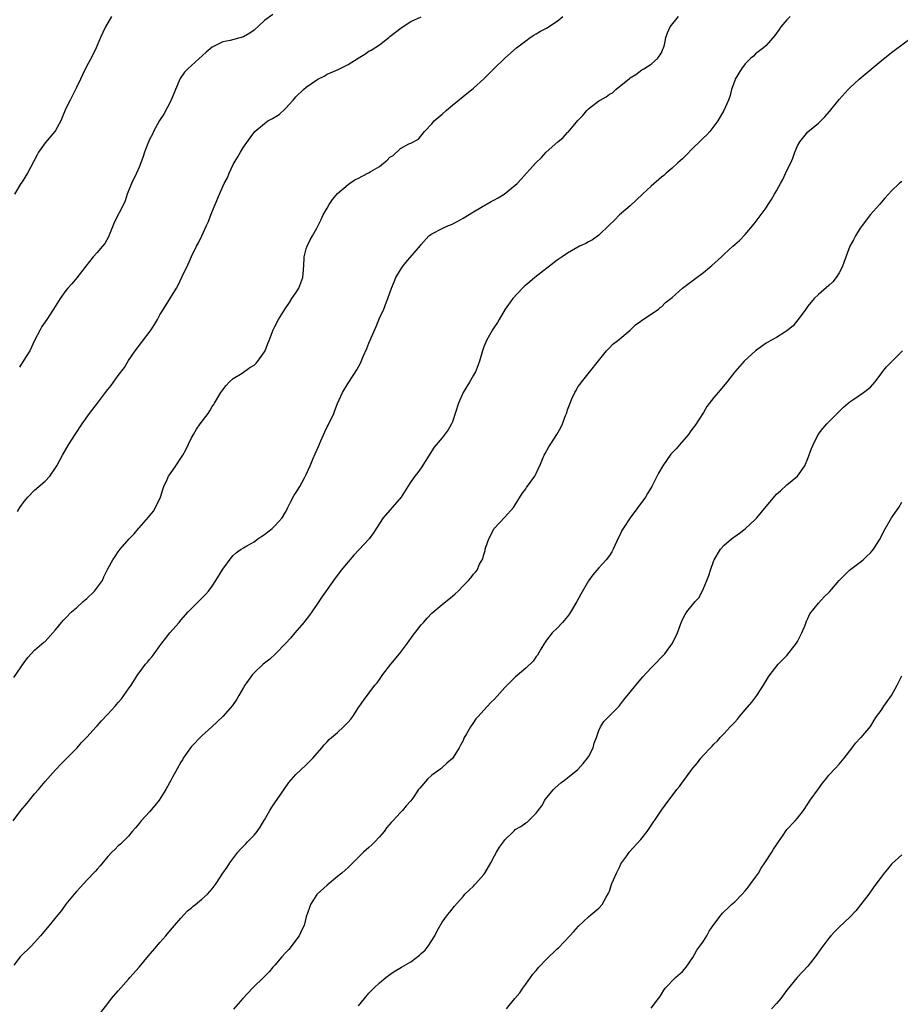
# Model space of a CAD drawing. Units: inches. Extents: x 2580000 to 2583000, y 1506000 to 1509000.
# Drawn here: x 2580632 to 2580801, y 1506688 to 1506876 of the extents above; entities that cross this region are included whole.
import ezdxf

# ---------------------------------------------------------------- set-up
doc = ezdxf.new("R2010")
doc.units = ezdxf.units.IN
doc.header["$MEASUREMENT"] = 0
doc.layers.add('LD25801506_10ft', color=123, linetype='Continuous')

msp = doc.modelspace()

# ---------------------------------------------------------------- linework, layer by layer
at = {"layer": 'LD25801506_10ft'}
for points, elevation in [([(2580680.62, 1506877.38), (2580679, 1506876.2), (2580677, 1506874.35), (2580676.18, 1506873.82), (2580675, 1506873.11), (2580672.42, 1506872.42), (2580671, 1506872.12), (2580669.23, 1506871.23), (2580669, 1506871.13), (2580667.84, 1506870.16), (2580665, 1506867.63), (2580664.34, 1506867), (2580663.69, 1506866.31), (2580662.89, 1506865.11), (2580662, 1506863), (2580661.14, 1506861), (2580659.72, 1506858.28), (2580658.93, 1506857.07), (2580657.78, 1506855), (2580657.56, 1506854.44), (2580657, 1506853.44), (2580656.86, 1506853.14), (2580656.66, 1506852.66), (2580656.03, 1506851), (2580655.79, 1506850.21), (2580655.33, 1506849), (2580655, 1506848.18), (2580654.48, 1506847), (2580653.52, 1506845), (2580652.75, 1506843), (2580652.31, 1506841.69), (2580652.02, 1506841), (2580650.3, 1506837.7), (2580649.17, 1506834.83), (2580648.43, 1506833.57), (2580647.99, 1506833), (2580647, 1506831.83), (2580646.22, 1506831), (2580644.79, 1506829.21), (2580643.06, 1506826.94), (2580642.15, 1506825.85), (2580641.37, 1506825), (2580641, 1506824.55), (2580639.9, 1506823), (2580638.65, 1506821), (2580637.35, 1506819), (2580637, 1506818.54), (2580636.36, 1506817.64), (2580636.09, 1506817), (2580635, 1506814.97), (2580634.08, 1506813), (2580632.79, 1506811), (2580632.11, 1506809.89)], 8700), ([(2580630.91, 1506723), (2580632.35, 1506725), (2580633.57, 1506726.43), (2580635, 1506728.17), (2580635.72, 1506729), (2580637, 1506730.57), (2580639, 1506732.8), (2580640.08, 1506733.92), (2580641.19, 1506735), (2580643.16, 1506737), (2580644.01, 1506737.99), (2580645, 1506739.01), (2580646.8, 1506741), (2580647, 1506741.21), (2580647.82, 1506742.18), (2580649, 1506743.42), (2580650.41, 1506745), (2580650.68, 1506745.32), (2580651, 1506745.65), (2580651.61, 1506746.39), (2580652.1, 1506747), (2580653, 1506748.26), (2580653.51, 1506749), (2580654.74, 1506751), (2580655, 1506751.36), (2580656.23, 1506753), (2580656.6, 1506753.4), (2580657, 1506753.91), (2580657.52, 1506754.48), (2580657.86, 1506755), (2580659, 1506756.53), (2580659.33, 1506757), (2580660.07, 1506757.93), (2580660.9, 1506759), (2580662.65, 1506761), (2580663, 1506761.43), (2580664.41, 1506763), (2580665, 1506763.68), (2580666.66, 1506765.34), (2580667, 1506765.63), (2580667.68, 1506766.32), (2580668.28, 1506767), (2580669, 1506767.92), (2580669.72, 1506769), (2580671, 1506771.22), (2580672.61, 1506773.39), (2580673, 1506773.79), (2580673.63, 1506774.37), (2580674.51, 1506775), (2580675, 1506775.3), (2580675.64, 1506775.64), (2580677, 1506776.44), (2580677.72, 1506777), (2580678.47, 1506777.53), (2580679, 1506777.81), (2580679.67, 1506778.33), (2580680.48, 1506779), (2580681, 1506779.46), (2580682.37, 1506781), (2580683, 1506782.09), (2580683.32, 1506782.68), (2580683.47, 1506783), (2580684, 1506784), (2580684.66, 1506785.34), (2580685, 1506785.8), (2580685.74, 1506787), (2580686.66, 1506788.66), (2580687, 1506789.33), (2580687.75, 1506791), (2580688.28, 1506792.28), (2580688.73, 1506793.27), (2580689, 1506793.97), (2580689.33, 1506794.67), (2580689.45, 1506795), (2580689.78, 1506795.78), (2580690.54, 1506797.46), (2580691, 1506798.46), (2580691.21, 1506798.79), (2580692.3, 1506801), (2580692.46, 1506801.54), (2580693, 1506802.93), (2580693.94, 1506805), (2580695, 1506806.8), (2580695.14, 1506807), (2580696.67, 1506809.33), (2580697.36, 1506810.64), (2580697.89, 1506811.89), (2580698.58, 1506813.42), (2580699, 1506814.47), (2580700.35, 1506817.65), (2580701, 1506819.24), (2580701.81, 1506821), (2580702.35, 1506822.35), (2580702.63, 1506823), (2580703.32, 1506825), (2580703.79, 1506826.21), (2580704.13, 1506827), (2580705, 1506828.5), (2580705.34, 1506829), (2580706.08, 1506829.92), (2580708.86, 1506833.14), (2580709, 1506833.34), (2580710.43, 1506835), (2580711, 1506835.4), (2580713, 1506836.43), (2580714.23, 1506837), (2580714.8, 1506837.2), (2580716.13, 1506837.87), (2580717, 1506838.37), (2580719, 1506839.6), (2580720.43, 1506840.43), (2580722.39, 1506841.61), (2580723, 1506841.9), (2580723.7, 1506842.3), (2580724.84, 1506843), (2580727, 1506844.69), (2580727.36, 1506845), (2580728.15, 1506845.85), (2580729.15, 1506847), (2580730.91, 1506849), (2580732, 1506850), (2580732.94, 1506851), (2580735.14, 1506853), (2580736.16, 1506853.84), (2580737, 1506854.77), (2580737.12, 1506854.88), (2580739, 1506857.09), (2580739.95, 1506858.05), (2580740.7, 1506859), (2580741, 1506859.3), (2580743, 1506860.83), (2580743.26, 1506861), (2580744.38, 1506861.62), (2580745, 1506862.11), (2580745.59, 1506862.41), (2580746.23, 1506863), (2580748.88, 1506865.12), (2580749, 1506865.25), (2580750.08, 1506865.92), (2580751.2, 1506866.8), (2580751.61, 1506867), (2580753, 1506867.88), (2580754.27, 1506869), (2580755, 1506870.06), (2580755.25, 1506870.75), (2580755.39, 1506871), (2580755.56, 1506871.56), (2580755.84, 1506873), (2580756.14, 1506873.86), (2580756.67, 1506875), (2580758.23, 1506877)], 8670), ([(2580631, 1506750.46), (2580633, 1506753.36), (2580633.71, 1506754.29), (2580635, 1506755.67), (2580636.8, 1506757.2), (2580637, 1506757.38), (2580639, 1506759.59), (2580640.12, 1506761), (2580640.55, 1506761.45), (2580641, 1506761.89), (2580642.06, 1506763), (2580643, 1506763.81), (2580644.28, 1506765), (2580645, 1506765.6), (2580646.47, 1506767), (2580647.97, 1506769), (2580648.26, 1506769.74), (2580648.91, 1506771), (2580649, 1506771.23), (2580650, 1506773), (2580650.41, 1506773.59), (2580651, 1506774.5), (2580651.39, 1506775), (2580653.08, 1506777), (2580654.07, 1506777.93), (2580654.9, 1506779), (2580655, 1506779.09), (2580656.83, 1506781.17), (2580657.73, 1506782.27), (2580658.14, 1506783), (2580659.07, 1506785), (2580659.53, 1506786.47), (2580659.74, 1506787), (2580660.39, 1506788.39), (2580660.64, 1506789), (2580661, 1506789.48), (2580662.06, 1506791), (2580663, 1506792.43), (2580663.35, 1506793), (2580663.93, 1506794.07), (2580665, 1506796.33), (2580665.39, 1506797), (2580666.01, 1506797.99), (2580666.71, 1506799), (2580668.2, 1506801), (2580668.52, 1506801.48), (2580669, 1506802.32), (2580669.29, 1506802.71), (2580669.45, 1506803), (2580670.66, 1506805), (2580671, 1506805.51), (2580671.65, 1506806.35), (2580672.24, 1506807), (2580673, 1506807.68), (2580674.7, 1506808.7), (2580676.22, 1506809.78), (2580677, 1506810.22), (2580677.39, 1506810.61), (2580677.75, 1506811), (2580679, 1506812.78), (2580679.13, 1506813), (2580679.61, 1506814.39), (2580679.92, 1506815), (2580680.5, 1506816.5), (2580680.66, 1506817), (2580681, 1506817.67), (2580681.7, 1506819), (2580682.95, 1506821.05), (2580683.77, 1506822.23), (2580684.25, 1506823), (2580685, 1506824.07), (2580685.57, 1506825), (2580685.97, 1506826.03), (2580686.32, 1506827), (2580686.46, 1506828.46), (2580686.59, 1506830.59), (2580686.6, 1506831), (2580687, 1506832.49), (2580687.16, 1506833), (2580687.76, 1506834.24), (2580688.22, 1506835), (2580689, 1506836.47), (2580689.86, 1506838.14), (2580690.23, 1506839), (2580691, 1506840.32), (2580691.36, 1506841), (2580692.02, 1506841.98), (2580693, 1506843.11), (2580695, 1506844.81), (2580695.24, 1506845), (2580696.3, 1506845.7), (2580697, 1506846.05), (2580698.79, 1506847), (2580699, 1506847.09), (2580699.25, 1506847.25), (2580701, 1506848.27), (2580702.51, 1506849.49), (2580703, 1506850.06), (2580703.62, 1506850.38), (2580705, 1506851.72), (2580706.63, 1506852.63), (2580707, 1506852.76), (2580708.48, 1506853.52), (2580709.61, 1506855), (2580711, 1506856.43), (2580711.47, 1506857), (2580713, 1506858.3), (2580713.75, 1506859), (2580715, 1506860.05), (2580717, 1506861.68), (2580719, 1506863.26), (2580720.95, 1506865.05), (2580721.96, 1506866.04), (2580722.92, 1506867), (2580725, 1506868.99), (2580727.24, 1506871), (2580729, 1506872.36), (2580729.87, 1506873), (2580730.55, 1506873.45), (2580731, 1506873.68), (2580731.83, 1506874.17), (2580733, 1506874.79), (2580735, 1506876.11), (2580736.09, 1506877)], 8680), ([(2580779.6, 1506877), (2580779, 1506876.35), (2580777.81, 1506875), (2580777.5, 1506874.5), (2580777, 1506873.83), (2580776.66, 1506873.34), (2580775, 1506871.45), (2580774.5, 1506871), (2580773, 1506869.85), (2580772.57, 1506869.43), (2580772.08, 1506869), (2580771, 1506867.95), (2580770.31, 1506867), (2580769.1, 1506865), (2580769, 1506864.74), (2580768.41, 1506863), (2580768.11, 1506861.89), (2580767.78, 1506861), (2580766.92, 1506859), (2580765.74, 1506857), (2580765, 1506855.98), (2580764.22, 1506855), (2580763.63, 1506854.37), (2580763, 1506853.76), (2580762.26, 1506853), (2580761, 1506851.78), (2580759.63, 1506850.37), (2580759, 1506849.78), (2580758.13, 1506849), (2580757, 1506847.94), (2580755.87, 1506847), (2580755.43, 1506846.57), (2580755, 1506846.24), (2580753, 1506844.49), (2580751.37, 1506843), (2580749, 1506840.76), (2580746.97, 1506839), (2580745.97, 1506838.03), (2580744.98, 1506837.02), (2580743, 1506835.11), (2580741.78, 1506834.22), (2580741, 1506833.86), (2580740.49, 1506833.51), (2580739.26, 1506833), (2580739, 1506832.87), (2580737, 1506831.72), (2580735.98, 1506831), (2580735.42, 1506830.58), (2580735, 1506830.32), (2580730.73, 1506827), (2580729.78, 1506826.22), (2580729, 1506825.54), (2580728.7, 1506825.3), (2580728.39, 1506825), (2580726.51, 1506823), (2580725.06, 1506821), (2580723.9, 1506819), (2580723.58, 1506818.42), (2580723, 1506817.56), (2580722.79, 1506817.21), (2580722.66, 1506817), (2580721.51, 1506815), (2580721.35, 1506814.65), (2580721, 1506813.76), (2580720.73, 1506813), (2580720.13, 1506811), (2580719.85, 1506810.15), (2580719.38, 1506809), (2580719, 1506808.31), (2580718.24, 1506807), (2580717, 1506805), (2580716.11, 1506803), (2580715, 1506799.39), (2580714.82, 1506799), (2580714.14, 1506797.86), (2580713, 1506796.33), (2580711.48, 1506794.52), (2580710.69, 1506793.31), (2580710.51, 1506793), (2580709, 1506790.62), (2580708.32, 1506789.69), (2580707.75, 1506789), (2580707, 1506787.92), (2580706.43, 1506787), (2580705.15, 1506785), (2580703.46, 1506783), (2580703, 1506782.51), (2580701.72, 1506781), (2580701, 1506779.92), (2580699.87, 1506778.13), (2580699.02, 1506777), (2580696.1, 1506773.9), (2580695, 1506772.63), (2580693.69, 1506771), (2580693, 1506770.02), (2580692.55, 1506769.45), (2580691, 1506767.28), (2580690.02, 1506765.98), (2580689, 1506764.41), (2580688.04, 1506763), (2580687.64, 1506762.36), (2580686.75, 1506761.25), (2580686.51, 1506761), (2580684.78, 1506759), (2580683.99, 1506758.01), (2580683.07, 1506757), (2580681.12, 1506755), (2580680.01, 1506753.99), (2580678.74, 1506753), (2580677, 1506751.33), (2580676.68, 1506751), (2580675.27, 1506749), (2580675, 1506748.57), (2580674.09, 1506747), (2580673.68, 1506746.32), (2580672.89, 1506745.11), (2580671.03, 1506743), (2580668.91, 1506741), (2580667, 1506739.32), (2580665, 1506737.25), (2580664.81, 1506737), (2580663.46, 1506735), (2580663.3, 1506734.7), (2580663, 1506734.25), (2580662.28, 1506733), (2580661.37, 1506731.37), (2580661.12, 1506730.88), (2580660.09, 1506729), (2580658.83, 1506727), (2580658.02, 1506725.98), (2580657, 1506724.76), (2580655.37, 1506723), (2580655, 1506722.5), (2580654.34, 1506721.66), (2580653.69, 1506721), (2580653, 1506720.1), (2580651.88, 1506719), (2580651.46, 1506718.54), (2580651, 1506718.22), (2580650.43, 1506717.57), (2580649.81, 1506717), (2580649, 1506716.21), (2580647.57, 1506714.43), (2580647, 1506713.79), (2580646.64, 1506713.36), (2580645, 1506711.63), (2580643.73, 1506710.27), (2580643, 1506709.47), (2580642.6, 1506709), (2580641, 1506707.04), (2580640.15, 1506705.85), (2580639.48, 1506705), (2580637.82, 1506703), (2580636.13, 1506701), (2580635, 1506699.72), (2580634.33, 1506699), (2580633.67, 1506698.33), (2580633, 1506697.75), (2580632.26, 1506697), (2580631, 1506695.4)], 8660), ([(2580649.7, 1506877), (2580648.56, 1506875), (2580648.09, 1506873.91), (2580647.64, 1506873), (2580647, 1506871.42), (2580646.81, 1506871), (2580645.81, 1506869), (2580645, 1506867.55), (2580644.15, 1506865.85), (2580643.76, 1506865), (2580643, 1506863.43), (2580642.81, 1506863), (2580641.78, 1506861), (2580641, 1506859.41), (2580640.31, 1506857.69), (2580640, 1506857), (2580639, 1506855.2), (2580638.86, 1506855), (2580637, 1506852.81), (2580635.78, 1506851), (2580635.48, 1506850.52), (2580634.81, 1506849.19), (2580633.64, 1506847), (2580632.64, 1506845.36), (2580632.39, 1506845), (2580631.13, 1506843)], 8710), ([(2580631.75, 1506782.25), (2580632.17, 1506783), (2580633, 1506784.13), (2580633.72, 1506785), (2580635, 1506786.31), (2580637, 1506788.05), (2580637.91, 1506789), (2580639, 1506790.57), (2580639.26, 1506791), (2580640.36, 1506793), (2580641.52, 1506795), (2580642.77, 1506797), (2580644.08, 1506799), (2580645.53, 1506801), (2580647.03, 1506802.97), (2580648.54, 1506805), (2580649, 1506805.59), (2580649.65, 1506806.35), (2580650.08, 1506807), (2580651, 1506808.29), (2580652.19, 1506809.81), (2580653, 1506811.13), (2580654.28, 1506813), (2580655.44, 1506814.56), (2580657.33, 1506817), (2580657.97, 1506818.03), (2580658.53, 1506819), (2580659, 1506819.9), (2580659.66, 1506821), (2580660.21, 1506821.79), (2580662.13, 1506825), (2580662.46, 1506825.54), (2580663.25, 1506827.25), (2580664.4, 1506829.6), (2580665, 1506831.03), (2580665.99, 1506833), (2580666.34, 1506833.66), (2580667, 1506835.01), (2580667.89, 1506837), (2580668.27, 1506837.73), (2580668.74, 1506839), (2580670.36, 1506843), (2580671, 1506844.43), (2580671.28, 1506845), (2580671.89, 1506846.11), (2580672.25, 1506847), (2580673, 1506848.66), (2580673.18, 1506849), (2580673.88, 1506850.12), (2580674.39, 1506851), (2580675, 1506852.01), (2580676.24, 1506853.76), (2580677.18, 1506855), (2580679, 1506856.52), (2580679.66, 1506857), (2580680.52, 1506857.48), (2580681.78, 1506858.22), (2580683, 1506859.36), (2580684.51, 1506861), (2580685, 1506861.61), (2580686.48, 1506863), (2580687, 1506863.44), (2580689, 1506864.86), (2580689.24, 1506865), (2580690.4, 1506865.6), (2580691, 1506865.95), (2580691.74, 1506866.26), (2580693.12, 1506866.88), (2580695, 1506867.8), (2580696.94, 1506869), (2580698.21, 1506869.79), (2580699, 1506870.37), (2580699.42, 1506870.58), (2580701, 1506871.59), (2580702.78, 1506873), (2580703, 1506873.14), (2580705.17, 1506874.83), (2580707, 1506876.04), (2580709, 1506876.91)], 8690), ([(2580647.69, 1506686.31), (2580649, 1506688.08), (2580649.75, 1506689), (2580651, 1506690.46), (2580653, 1506692.68), (2580653.26, 1506693), (2580655, 1506695.01), (2580656.8, 1506697.2), (2580658.38, 1506699), (2580659, 1506699.73), (2580660.15, 1506701), (2580661, 1506702.06), (2580661.79, 1506703), (2580663, 1506704.38), (2580664.24, 1506705.76), (2580665, 1506706.36), (2580665.33, 1506706.67), (2580665.77, 1506707), (2580667, 1506708.04), (2580668.11, 1506709), (2580669, 1506710.01), (2580669.74, 1506711), (2580671.04, 1506713), (2580671.86, 1506714.14), (2580672.38, 1506715), (2580673.87, 1506717), (2580674.41, 1506717.59), (2580675, 1506718.2), (2580675.41, 1506718.59), (2580675.74, 1506719), (2580677, 1506720.28), (2580677.61, 1506721), (2580678.2, 1506721.8), (2580678.9, 1506723), (2580679, 1506723.22), (2580680.05, 1506725), (2580680.39, 1506725.61), (2580682.11, 1506728.11), (2580683.64, 1506730.36), (2580685, 1506731.88), (2580687, 1506733.76), (2580687.61, 1506734.39), (2580688.23, 1506735), (2580689.95, 1506737), (2580690.42, 1506737.58), (2580691, 1506738.12), (2580691.41, 1506738.59), (2580691.85, 1506739), (2580693, 1506739.94), (2580694.15, 1506741), (2580695, 1506741.89), (2580695.51, 1506742.49), (2580695.92, 1506743), (2580697, 1506744.72), (2580697.21, 1506745), (2580697.92, 1506746.08), (2580700.15, 1506749), (2580700.55, 1506749.44), (2580701, 1506750.07), (2580701.63, 1506751), (2580703.17, 1506753), (2580704.82, 1506755), (2580706.35, 1506757), (2580707.46, 1506758.54), (2580709, 1506760.53), (2580709.43, 1506761), (2580710.16, 1506761.84), (2580711, 1506762.75), (2580713, 1506764.45), (2580715, 1506766.04), (2580715.51, 1506766.49), (2580716.05, 1506767), (2580717, 1506768.02), (2580718.02, 1506769), (2580718.49, 1506769.51), (2580719, 1506770.26), (2580719.4, 1506770.6), (2580719.68, 1506771), (2580720.18, 1506772.18), (2580720.8, 1506773.2), (2580721, 1506774.01), (2580721.23, 1506774.77), (2580721.26, 1506775), (2580721.38, 1506775.38), (2580721.96, 1506777), (2580722.97, 1506779), (2580725, 1506781.16), (2580726.64, 1506783), (2580727, 1506783.5), (2580728.34, 1506785.66), (2580729, 1506786.59), (2580729.16, 1506786.84), (2580730.72, 1506789), (2580731, 1506789.49), (2580731.46, 1506790.54), (2580731.69, 1506791), (2580732.24, 1506792.24), (2580732.54, 1506793), (2580732.69, 1506793.31), (2580733.4, 1506794.6), (2580733.67, 1506795), (2580734.94, 1506797), (2580735.69, 1506798.31), (2580736.03, 1506799), (2580736.64, 1506800.64), (2580736.86, 1506801.14), (2580737, 1506801.71), (2580737.36, 1506802.64), (2580737.48, 1506803), (2580737.83, 1506803.83), (2580738.37, 1506805), (2580738.62, 1506805.38), (2580739, 1506806.11), (2580739.39, 1506806.61), (2580739.67, 1506807), (2580744.47, 1506813), (2580744.72, 1506813.28), (2580745, 1506813.54), (2580745.7, 1506814.3), (2580746.6, 1506815), (2580749, 1506816.97), (2580750.02, 1506817.98), (2580751, 1506818.65), (2580751.18, 1506818.82), (2580751.48, 1506819), (2580754.42, 1506821), (2580754.74, 1506821.26), (2580755, 1506821.43), (2580755.78, 1506822.22), (2580757, 1506823.21), (2580759, 1506824.99), (2580761.29, 1506826.71), (2580763, 1506828.02), (2580764.21, 1506829), (2580764.64, 1506829.36), (2580766.47, 1506831), (2580767, 1506831.52), (2580768.63, 1506833), (2580769, 1506833.37), (2580769.89, 1506834.11), (2580771, 1506835.27), (2580772.71, 1506837.29), (2580775, 1506840.38), (2580775.4, 1506841), (2580776.05, 1506841.95), (2580776.6, 1506843), (2580777, 1506843.65), (2580777.74, 1506845), (2580778.22, 1506845.78), (2580779, 1506847.49), (2580779.71, 1506849), (2580780.1, 1506849.9), (2580780.51, 1506851), (2580781, 1506852.23), (2580781.43, 1506853), (2580783, 1506854.94), (2580785, 1506856.6), (2580786.23, 1506857.77), (2580787.16, 1506858.84), (2580789, 1506861.1), (2580790.71, 1506863), (2580791, 1506863.31), (2580792.84, 1506865), (2580797, 1506868.53), (2580799, 1506870.1), (2580799.54, 1506870.46), (2580802.95, 1506873.05)], 8650), ([(2580801, 1506845.4), (2580800.49, 1506845), (2580799, 1506843.61), (2580798.42, 1506843), (2580797.75, 1506842.25), (2580796.69, 1506841), (2580795, 1506839.09), (2580793.39, 1506837), (2580793, 1506836.46), (2580792.11, 1506835), (2580791.73, 1506834.27), (2580791.04, 1506833), (2580789.9, 1506829.9), (2580789.59, 1506829), (2580789, 1506827.93), (2580788.41, 1506827), (2580787.8, 1506826.2), (2580787, 1506825.53), (2580785, 1506823.77), (2580784.19, 1506823), (2580783, 1506821.54), (2580782.59, 1506821), (2580781.51, 1506819.51), (2580781.1, 1506818.9), (2580780.2, 1506817.8), (2580779, 1506816.83), (2580778.59, 1506816.59), (2580777, 1506815.57), (2580775.91, 1506815), (2580775, 1506814.44), (2580773, 1506813), (2580770.83, 1506811), (2580769, 1506809), (2580767.49, 1506807), (2580765.82, 1506805), (2580765, 1506804.09), (2580763.69, 1506802.31), (2580763, 1506801.2), (2580761.34, 1506798.66), (2580761, 1506798.17), (2580760.49, 1506797.51), (2580760.14, 1506797), (2580758.44, 1506795), (2580757.76, 1506794.24), (2580756.8, 1506793.2), (2580755.21, 1506791), (2580754.41, 1506789.59), (2580753.15, 1506787), (2580752.32, 1506785.68), (2580751.94, 1506785), (2580750.48, 1506783), (2580748.99, 1506781.01), (2580747.63, 1506779), (2580747.41, 1506778.59), (2580747, 1506777.68), (2580746.76, 1506777.24), (2580745.74, 1506775), (2580745.49, 1506774.51), (2580745, 1506773.8), (2580744.39, 1506773), (2580743, 1506771.46), (2580742.61, 1506771), (2580741.87, 1506770.13), (2580741, 1506768.99), (2580739.56, 1506766.44), (2580738.8, 1506765), (2580737.38, 1506762.62), (2580737, 1506762.11), (2580736.02, 1506761), (2580735, 1506759.89), (2580734.09, 1506759), (2580733, 1506757.62), (2580732.58, 1506757), (2580731.9, 1506755.9), (2580731.24, 1506754.76), (2580731, 1506754.46), (2580730.44, 1506753.56), (2580729, 1506752.23), (2580727, 1506750.51), (2580725.47, 1506749), (2580725, 1506748.52), (2580723, 1506746.33), (2580722.31, 1506745.69), (2580721, 1506744.21), (2580719.87, 1506743), (2580719.48, 1506742.52), (2580719, 1506741.83), (2580718.4, 1506741), (2580717.65, 1506739.65), (2580717.17, 1506738.83), (2580717, 1506738.4), (2580716.5, 1506737.5), (2580716.26, 1506737), (2580715.13, 1506735.13), (2580715, 1506734.95), (2580713.92, 1506734.08), (2580713, 1506733.21), (2580712.74, 1506733), (2580711, 1506731.73), (2580710.19, 1506731), (2580708.7, 1506729.3), (2580708.48, 1506729), (2580707.37, 1506727.37), (2580707, 1506726.86), (2580706.1, 1506725.9), (2580705.41, 1506725), (2580705, 1506724.59), (2580703.56, 1506723), (2580703.27, 1506722.73), (2580702.34, 1506721.66), (2580701.9, 1506721), (2580701, 1506719.97), (2580700.11, 1506719), (2580699.56, 1506718.44), (2580699, 1506717.92), (2580697.97, 1506717), (2580697, 1506716.05), (2580695.9, 1506715), (2580695, 1506714.11), (2580694.42, 1506713.58), (2580693.79, 1506713), (2580693, 1506712.33), (2580691, 1506710.68), (2580689.09, 1506709), (2580689, 1506708.9), (2580687.82, 1506707), (2580687.59, 1506706.41), (2580687, 1506704.64), (2580686.59, 1506703), (2580686.15, 1506702.15), (2580685.66, 1506701), (2580683.63, 1506698.37), (2580683, 1506697.76), (2580682.29, 1506697), (2580681, 1506695.41), (2580680.62, 1506695), (2580679.88, 1506694.12), (2580679, 1506693.19), (2580676.7, 1506691), (2580674.84, 1506689), (2580673.05, 1506686.95)], 8640), ([(2580697, 1506687.59), (2580698.13, 1506689), (2580699, 1506690), (2580699.93, 1506691), (2580701, 1506691.99), (2580702.2, 1506693), (2580703, 1506693.57), (2580703.85, 1506694.15), (2580705.22, 1506695), (2580707, 1506696.05), (2580708.68, 1506697.32), (2580709, 1506697.62), (2580709.73, 1506698.27), (2580710.33, 1506699), (2580711.63, 1506701), (2580712.06, 1506701.94), (2580713, 1506703.61), (2580714.04, 1506705), (2580714.47, 1506705.53), (2580715.34, 1506706.66), (2580717, 1506708.55), (2580717.36, 1506709), (2580719, 1506710.53), (2580719.21, 1506710.79), (2580719.43, 1506711), (2580721, 1506712.74), (2580721.19, 1506713), (2580722.33, 1506715), (2580723, 1506716.3), (2580723.4, 1506717), (2580724.01, 1506717.99), (2580724.72, 1506719), (2580725, 1506719.37), (2580726.63, 1506721), (2580726.82, 1506721.18), (2580727, 1506721.33), (2580728.06, 1506721.94), (2580729, 1506722.62), (2580729.26, 1506722.74), (2580731, 1506724.47), (2580731.37, 1506725), (2580732.08, 1506725.92), (2580732.68, 1506727), (2580733, 1506727.41), (2580734.31, 1506729), (2580734.65, 1506729.35), (2580735.73, 1506730.27), (2580736.65, 1506731), (2580737, 1506731.25), (2580739, 1506732.87), (2580739.99, 1506734.01), (2580740.81, 1506735), (2580741, 1506735.3), (2580741.88, 1506737), (2580742.12, 1506737.88), (2580742.56, 1506739), (2580743, 1506740.3), (2580743.34, 1506741), (2580743.94, 1506742.06), (2580744.92, 1506743), (2580746.89, 1506745), (2580747, 1506745.13), (2580747.79, 1506746.21), (2580749, 1506747.65), (2580750.06, 1506749), (2580751.42, 1506750.58), (2580753, 1506752.29), (2580753.71, 1506753), (2580755, 1506754.36), (2580755.65, 1506755), (2580757.08, 1506757), (2580758.03, 1506759), (2580758.63, 1506760.63), (2580759, 1506761.54), (2580759.49, 1506762.51), (2580759.83, 1506763), (2580761.43, 1506765), (2580762.22, 1506765.78), (2580763, 1506767.5), (2580763.64, 1506769), (2580764.03, 1506769.97), (2580764.34, 1506771), (2580765, 1506772.85), (2580765.07, 1506773), (2580766.3, 1506775), (2580767, 1506775.79), (2580768.37, 1506777), (2580769.91, 1506778.09), (2580771, 1506778.89), (2580773, 1506780.77), (2580773.21, 1506781), (2580775, 1506783.19), (2580776.76, 1506785.24), (2580777, 1506785.53), (2580777.79, 1506786.21), (2580779, 1506787.34), (2580781, 1506789), (2580782.4, 1506791), (2580783, 1506792.35), (2580783.68, 1506794.32), (2580783.98, 1506795), (2580784.97, 1506797), (2580785.88, 1506798.12), (2580786.63, 1506799), (2580787, 1506799.39), (2580788.59, 1506801), (2580788.81, 1506801.19), (2580789.81, 1506802.19), (2580790.74, 1506803), (2580791, 1506803.21), (2580791.59, 1506803.59), (2580793.66, 1506805), (2580794.42, 1506805.58), (2580795, 1506806.06), (2580795.82, 1506807), (2580797, 1506808.59), (2580797.29, 1506809), (2580798.06, 1506809.94), (2580799.04, 1506810.96), (2580801.08, 1506813)], 8630), ([(2580725.33, 1506687), (2580726.93, 1506689), (2580727.9, 1506690.1), (2580728.46, 1506691), (2580729, 1506691.74), (2580730.35, 1506693.65), (2580731, 1506694.37), (2580731.52, 1506695), (2580733, 1506696.54), (2580735, 1506698.49), (2580735.28, 1506698.72), (2580737.45, 1506701), (2580738.19, 1506701.81), (2580739.13, 1506702.87), (2580741, 1506704.67), (2580741.49, 1506705), (2580743, 1506706.3), (2580743.63, 1506707), (2580744.4, 1506708.4), (2580744.84, 1506709.16), (2580745, 1506709.56), (2580745.34, 1506710.66), (2580745.46, 1506711), (2580746.34, 1506713), (2580747, 1506714.3), (2580747.22, 1506714.78), (2580748.34, 1506716.34), (2580748.79, 1506717), (2580751, 1506719.44), (2580752.25, 1506721), (2580755, 1506725.08), (2580756.41, 1506727), (2580757, 1506727.78), (2580757.94, 1506729), (2580758.44, 1506729.56), (2580759, 1506730.39), (2580759.27, 1506730.73), (2580760.62, 1506732.62), (2580761, 1506733.13), (2580761.88, 1506734.12), (2580762.54, 1506735), (2580763, 1506735.56), (2580764.35, 1506737), (2580764.69, 1506737.31), (2580765, 1506737.68), (2580765.68, 1506738.32), (2580766.24, 1506739), (2580767, 1506739.76), (2580768.15, 1506741), (2580768.57, 1506741.43), (2580769, 1506741.93), (2580769.53, 1506742.47), (2580769.93, 1506743), (2580771, 1506744.26), (2580772.28, 1506745.72), (2580773.22, 1506747), (2580774.52, 1506749), (2580775.44, 1506750.56), (2580775.75, 1506751), (2580777.29, 1506753), (2580778.13, 1506753.87), (2580779, 1506754.67), (2580780.81, 1506757), (2580781, 1506757.33), (2580781.82, 1506759), (2580782.45, 1506760.45), (2580782.73, 1506761.27), (2580783, 1506761.78), (2580783.38, 1506762.62), (2580785, 1506764.69), (2580786.13, 1506765.87), (2580787.14, 1506766.86), (2580789.01, 1506769), (2580790.96, 1506771), (2580793, 1506772.52), (2580793.55, 1506773), (2580794.29, 1506773.71), (2580795, 1506774.32), (2580795.3, 1506774.7), (2580795.53, 1506775), (2580796.81, 1506777), (2580797.55, 1506778.45), (2580799, 1506781.01), (2580800.39, 1506783), (2580801, 1506784)], 8620), ([(2580753, 1506687.15), (2580754.4, 1506689), (2580754.67, 1506689.33), (2580755, 1506689.82), (2580755.41, 1506690.59), (2580755.71, 1506691), (2580757.67, 1506693), (2580759, 1506694.18), (2580759.36, 1506694.64), (2580759.68, 1506695), (2580761, 1506696.87), (2580761.76, 1506698.24), (2580762.32, 1506699), (2580763, 1506700), (2580763.64, 1506701), (2580764.1, 1506701.9), (2580765, 1506703.15), (2580766.38, 1506705), (2580766.67, 1506705.33), (2580767, 1506705.63), (2580767.68, 1506706.32), (2580768.39, 1506707), (2580769, 1506707.53), (2580770.44, 1506709), (2580771, 1506709.62), (2580771.62, 1506710.38), (2580772.1, 1506711), (2580773, 1506712.21), (2580773.53, 1506713), (2580774.07, 1506713.93), (2580774.79, 1506715), (2580776.07, 1506717), (2580776.42, 1506717.58), (2580777, 1506718.45), (2580777.4, 1506719), (2580778.3, 1506720.3), (2580778.86, 1506721.14), (2580779, 1506721.34), (2580780.54, 1506723), (2580781, 1506723.56), (2580782.14, 1506725), (2580783, 1506726.27), (2580783.46, 1506727), (2580785, 1506729.15), (2580785.79, 1506730.21), (2580786.43, 1506731), (2580787, 1506731.76), (2580788.14, 1506733), (2580789, 1506733.88), (2580789.93, 1506735), (2580791.49, 1506737), (2580792.14, 1506737.86), (2580793.09, 1506738.91), (2580793.19, 1506739), (2580795, 1506741.08), (2580795.69, 1506742.31), (2580796.11, 1506743), (2580797, 1506744.14), (2580797.54, 1506745), (2580799, 1506747.04), (2580800.09, 1506749), (2580800.38, 1506749.62), (2580801, 1506750.75)], 8610), ([(2580801, 1506716.49), (2580799.13, 1506714.87), (2580799, 1506714.73), (2580798.21, 1506713.79), (2580797.62, 1506713), (2580797, 1506712.23), (2580795.63, 1506710.37), (2580794.65, 1506709), (2580793.09, 1506706.91), (2580792.19, 1506705.81), (2580791, 1506704.57), (2580789, 1506702.67), (2580788.17, 1506701.83), (2580787.4, 1506701), (2580787, 1506700.55), (2580785.86, 1506699), (2580785.5, 1506698.5), (2580784.38, 1506697), (2580783, 1506695.21), (2580780.98, 1506693), (2580779, 1506690.58), (2580777.81, 1506689), (2580777, 1506688.05), (2580776.01, 1506687)], 8600)]:
    msp.add_lwpolyline(points, dxfattribs=dict(at, elevation=elevation))

doc.saveas('drawing.dxf')
